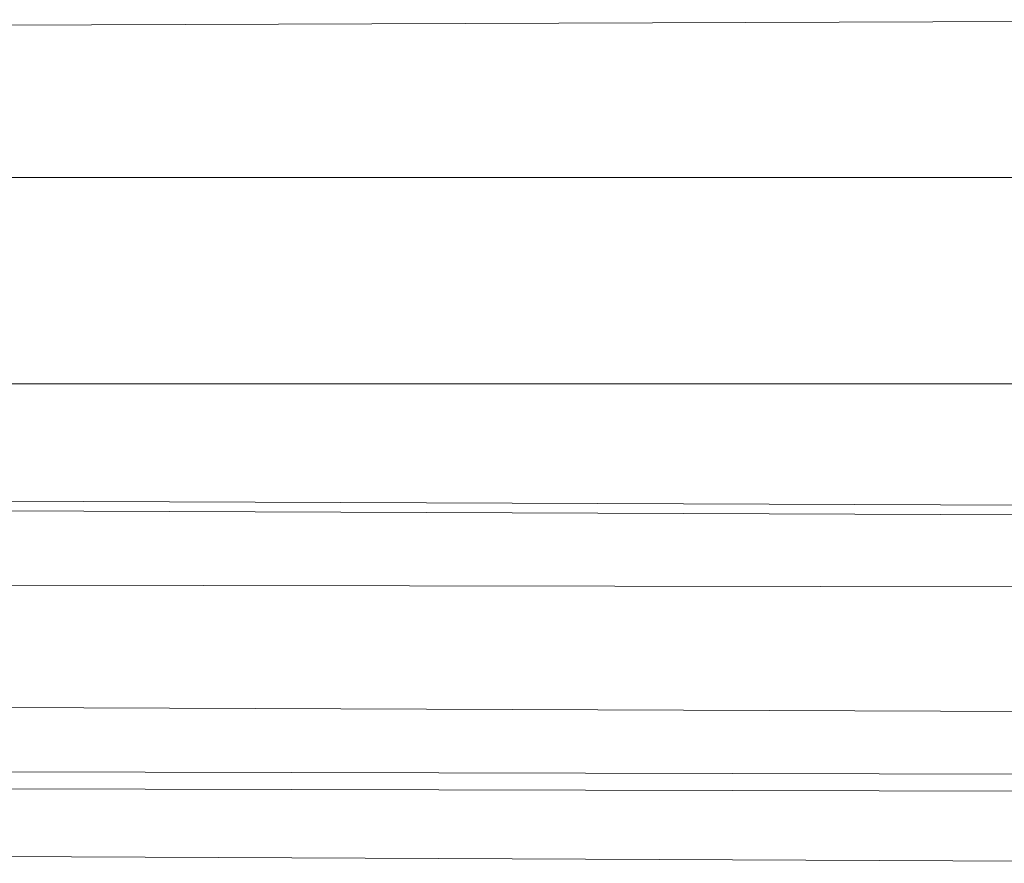
# Model space of a CAD drawing. Units: inches. Extents: x 0.3 to 84.8, y 1.5 to 53.5.
# Drawn here: x 14.6 to 16.7, y 23.1 to 24.9 of the extents above; entities that cross this region are included whole.
import ezdxf

# ---------------------------------------------------------------- set-up
doc = ezdxf.new("R2010")
doc.units = ezdxf.units.IN
doc.header["$LTSCALE"] = 2.5
doc.header["$MEASUREMENT"] = 0
doc.layers.add('Visible (ANSI)', color=7, linetype='Continuous', lineweight=18)
doc.layers.add('Visible Narrow (ANSI)', color=7, linetype='Continuous', lineweight=5)

msp = doc.modelspace()

# ---------------------------------------------------------------- linework, layer by layer
at = {"layer": 'Visible (ANSI)'}
msp.add_line((17.9092, 23.0577), (12.7222, 23.0803), dxfattribs=at)
at = {"layer": 'Visible Narrow (ANSI)'}
for p, q in [((17.9739, 24.8971), (12.7222, 24.879)), ((17.9092, 24.553), (12.7222, 24.553)), ((17.9092, 24.1032), (12.7222, 24.1032)), ((17.9092, 23.8347), (12.7222, 23.8543)), ((17.9739, 23.8132), (12.7222, 23.8331)), ((17.9739, 23.6587), (12.7222, 23.6672)), ((17.9739, 23.3837), (12.7222, 23.405)), ((17.9739, 23.2493), (12.7222, 23.2608)), ((17.9092, 23.2127), (12.7222, 23.224))]:
    msp.add_line(p, q, dxfattribs=at)

doc.saveas('drawing.dxf')
